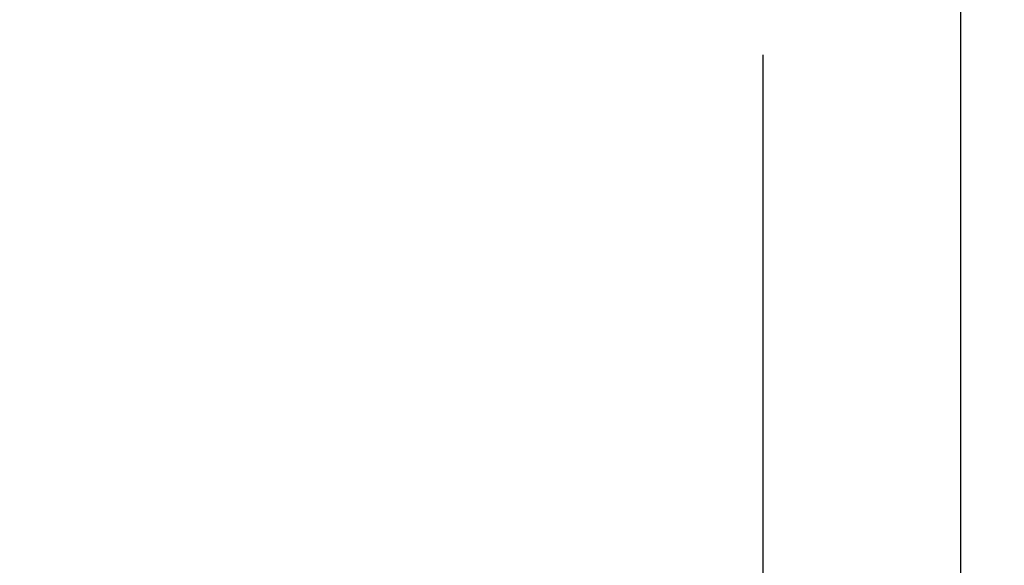
# Model space of a CAD drawing. Units: inches. Extents: x 0 to 34, y 0 to 22.
# Drawn here: x 21.9 to 23.1, y 15.1 to 15.8 of the extents above; entities that cross this region are included whole.
import ezdxf

# ---------------------------------------------------------------- set-up
doc = ezdxf.new("R2010")
doc.units = ezdxf.units.IN
doc.header["$MEASUREMENT"] = 0
doc.header["$PDMODE"] = 3
doc.layers.add('DIM', color=2, linetype='Continuous')
doc.styles.add('ROMANS', font='romans.shx')
doc.dimstyles.new('STANDARD$0', dxfattribs={"dimtxt": 0.156, "dimasz": 0.18, "dimexe": 0.125, "dimexo": 0.0625, "dimgap": 0.09, "dimtad": 0, "dimtih": 1, "dimtoh": 1, "dimdec": 3, "dimzin": 5, "dimdsep": 46, "dimtxsty": 'ROMANS', "dimcen": 0.09, "dimclrd": 2, "dimclre": 2, "dimclrt": 3, "dimadec": 0, "dimazin": 0, "dimtfac": 1, "dimtdec": 3, "dimtofl": 0, "dimtmove": 0, "dimatfit": 0, "dimfxl": 1, "dimtolj": 1, "dimtzin": 5, "dimarcsym": 0})

# ---------------------------------------------------------------- blocks, each defined once
blk = doc.blocks.new('*D19')
at = {"layer": 'Defpoints', "color": 0, "transparency": 16777216}
for p in [(23.0672, 16.1711), (22.8242, 15.8302), (22.8242, 14.72)]:
    blk.add_point(p, dxfattribs=at)
at = {"layer": 'DIM', "transparency": 16777216}
for p, q in [((23.0672, 16.1086), (23.0672, 14.595)), ((22.8242, 15.7677), (22.8242, 14.595)), ((22.6442, 14.72), (22.4642, 14.72)), ((23.2472, 14.72), (23.4272, 14.72))]:
    blk.add_line(p, q, dxfattribs=at)
for points in [[(22.6442, 14.75), (22.6442, 14.69), (22.8242, 14.72)], [(23.2472, 14.75), (23.2472, 14.69), (23.0672, 14.72)]]:
    blk.add_solid(points, dxfattribs=at)
at = {"layer": 'DIM', "color": 3, "transparency": 16777216, "insert": (21.3958, 14.72), "char_height": 0.15625, "attachment_point": 5, "style": 'ROMANS'}
blk.add_mtext('\\A1;2X .243  [6.17]', dxfattribs=at)

msp = doc.modelspace()

# ---------------------------------------------------------------- dimensions: what is measured, and where the dimension line sits
at = {"layer": 'DIM'}
dim = msp.add_linear_dim(base=(22.8242, 14.72), p1=(23.0672, 16.1711), p2=(22.8242, 15.8302), angle=0, text='2X <> []', dimstyle='STANDARD$0', override={"dimtxt": 0.15625, "dimzin": 7, "dimpost": '', "dimcen": 0.0625, "dimclrd": 256, "dimclre": 256, "dimazin": 1, "dimatfit": 1, "dimtzin": 0, "dimlwd": -1, "dimlwe": -1}, dxfattribs=at)
dim.commit()
dim.dimension.update_dxf_attribs({"geometry": '*D19', "text_midpoint": (21.3958, 14.72)})

doc.saveas('drawing.dxf')
